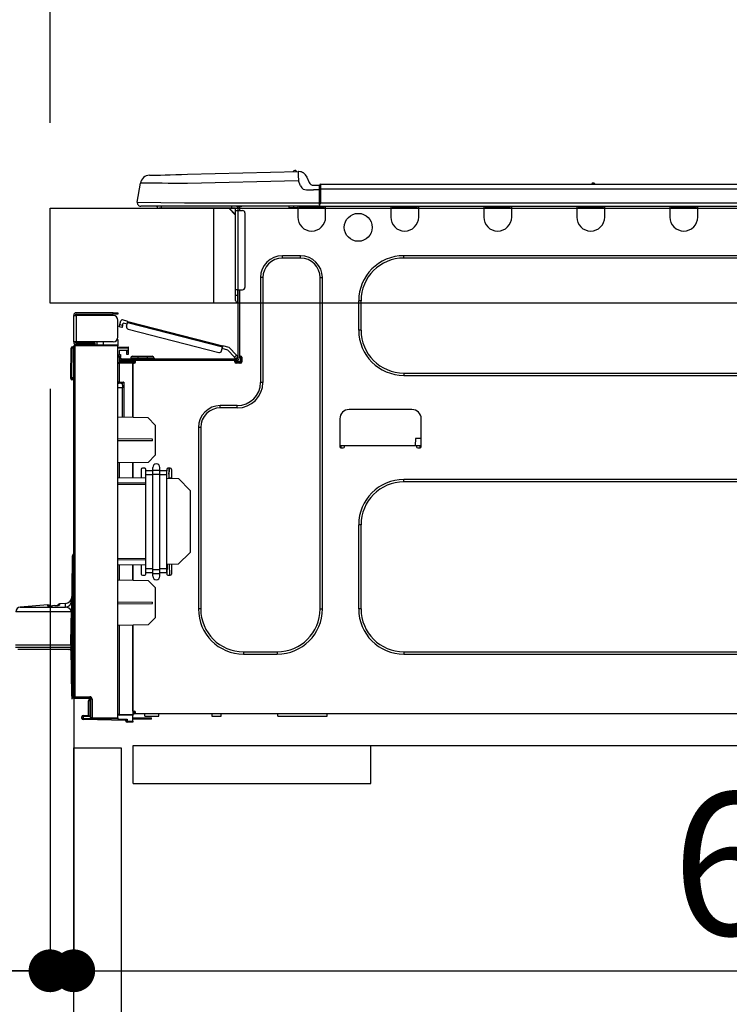
# Model space of a CAD drawing. Extents: x 28111 to 54233, y -21830 to -13430.
# Drawn here: x 48352 to 48650, y -19420 to -19006 of the extents above; entities that cross this region are included whole.
import ezdxf

# ---------------------------------------------------------------- set-up
doc = ezdxf.new("R2010")
doc.units = 0
doc.header["$LTSCALE"] = 50
doc.header["$MEASUREMENT"] = 0
doc.linetypes.add('HIDDEN', pattern=[0.375, 0.25, -0.125])
doc.layers.get('0').update_dxf_attribs({"linetype": 'CONTINUOUS'})
for name, color, linetype in [('121-キャビネット（中）', 253, 'HIDDEN'), ('126-甲板', 2, 'CONTINUOUS'), ('150-機器', 8, 'CONTINUOUS'), ('166-寸法B', 11, 'CONTINUOUS')]:
    doc.layers.add(name, color=color, linetype=linetype)
doc.styles.add('KH001', font='txt')
doc.dimstyles.new('KH1xx030', dxfattribs={"dimscale": 30, "dimtxt": 2, "dimasz": 0.6, "dimexe": 0.3, "dimexo": 1.2, "dimgap": 0.5, "dimtad": 3, "dimdec": 1, "dimdsep": 46, "dimlunit": 6, "dimtxsty": 'KH001', "dimblk": 'DOT', "dimcen": 1, "dimdle": 1, "dimclrd": 256, "dimclre": 256, "dimclrt": 256, "dimadec": 0, "dimazin": 0, "dimtfac": 1, "dimtdec": 1, "dimtix": 1, "dimtmove": 2, "dimatfit": 3, "dimldrblk": 'CLOSEDBLANK', "dimfxl": 1, "dimtolj": 1, "dimtzin": 0, "dimlwd": -1, "dimlwe": -1, "dimarcsym": 0})

# ---------------------------------------------------------------- blocks, each defined once
blk = doc.blocks.new('_Dot')
at = {"color": 0, "linetype": 'ByBlock', "lineweight": -2}
blk.add_line((-0.5, 0), (-1, 0), dxfattribs=at)
at = {"color": 0, "linetype": 'ByBlock', "const_width": 0.5}
blk.add_lwpolyline([(-0.25, 0, 1), (0.25, 0, 1)], format="xyb", close=True, dxfattribs=at)
blk = doc.blocks.new('*D147')
at = {"layer": '166-寸法B', "transparency": 16777216}
for p, q in [((48364.4, -19049.34), (48364.4, -18667.15)), ((49014.4, -19049.34), (49014.4, -18667.15)), ((48382.4, -18676.15), (48996.4, -18676.15))]:
    blk.add_line(p, q, dxfattribs=at)
at = {"layer": '166-寸法B', "transparency": 16777216, "xscale": 18, "yscale": 18, "zscale": 18, "rotation": 180}
blk.add_blockref('_Dot', (48364.4, -18676.15), dxfattribs=at)
at = {"layer": '166-寸法B', "transparency": 16777216, "xscale": 18, "yscale": 18, "zscale": 18}
blk.add_blockref('_Dot', (49014.4, -18676.15), dxfattribs=at)
at = {"layer": '166-寸法B', "transparency": 16777216, "insert": (48689.4, -18631.15), "char_height": 60, "attachment_point": 5, "style": 'KH001'}
blk.add_mtext('\\A1;650', dxfattribs=at)
blk = doc.blocks.new('_ClosedBlank')
at = {"color": 0, "linetype": 'ByBlock', "lineweight": -2}
for p, q in [((-1, 0.167), (0, 0)), ((-1, 0.167), (-1, -0.167)), ((0, 0), (-1, -0.167))]:
    blk.add_line(p, q, dxfattribs=at)
blk = doc.blocks.new('*D148')
at = {"layer": '166-寸法B', "linetype": 'ByBlock', "transparency": 16777216}
for p, q in [((48364.4, -19161.34), (48364.4, -19415.15)), ((48374.4, -19161.34), (48374.4, -19415.15)), ((48225.19, -19406.15), (48364.4, -19406.15)), ((48346.4, -19406.15), (48328.4, -19406.15)), ((48364.4, -19406.15), (48374.4, -19406.15)), ((48364.4, -19406.15), (48374.4, -19406.15)), ((48392.4, -19406.15), (48410.4, -19406.15))]:
    blk.add_line(p, q, dxfattribs=at)
at = {"layer": '166-寸法B', "transparency": 16777216, "xscale": 18, "yscale": 18, "zscale": 18}
blk.add_blockref('_Dot', (48364.4, -19406.15), dxfattribs=at)
at = {"layer": '166-寸法B', "transparency": 16777216, "xscale": 18, "yscale": 18, "zscale": 18, "rotation": 180}
blk.add_blockref('_Dot', (48374.4, -19406.15), dxfattribs=at)
at = {"layer": '166-寸法B', "transparency": 16777216, "insert": (48273.84, -19361.15), "char_height": 60, "attachment_point": 5, "style": 'KH001'}
blk.add_mtext('\\A1;10', dxfattribs=at)
blk = doc.blocks.new('*D149')
at = {"layer": '166-寸法B', "transparency": 16777216}
for p, q in [((48374.4, -19329.11), (48374.4, -19415.15)), ((49014.4, -19329.11), (49014.4, -19415.15)), ((48392.4, -19406.15), (48996.4, -19406.15))]:
    blk.add_line(p, q, dxfattribs=at)
at = {"layer": '166-寸法B', "transparency": 16777216, "xscale": 18, "yscale": 18, "zscale": 18, "rotation": 180}
blk.add_blockref('_Dot', (48374.4, -19406.15), dxfattribs=at)
at = {"layer": '166-寸法B', "transparency": 16777216, "xscale": 18, "yscale": 18, "zscale": 18}
blk.add_blockref('_Dot', (49014.4, -19406.15), dxfattribs=at)
at = {"layer": '166-寸法B', "transparency": 16777216, "insert": (48694.4, -19361.15), "char_height": 60, "attachment_point": 5, "style": 'KH001'}
blk.add_mtext('\\A1;640', dxfattribs=at)
blk = doc.blocks.new('*D151')
at = {"layer": '166-寸法B', "transparency": 16777216}
for p, q in [((48364.4, -19049.34), (48364.4, -18802.15)), ((49011.4, -19049.34), (49011.4, -18802.15)), ((48993.4, -18811.15), (48382.4, -18811.15))]:
    blk.add_line(p, q, dxfattribs=at)
at = {"layer": '166-寸法B', "transparency": 16777216, "xscale": 18, "yscale": 18, "zscale": 18, "rotation": 180}
blk.add_blockref('_Dot', (48364.4, -18811.15), dxfattribs=at)
at = {"layer": '166-寸法B', "transparency": 16777216, "xscale": 18, "yscale": 18, "zscale": 18}
blk.add_blockref('_Dot', (49011.4, -18811.15), dxfattribs=at)
at = {"layer": '166-寸法B', "transparency": 16777216, "insert": (48687.9, -18766.15), "char_height": 60, "attachment_point": 5, "style": 'KH001'}
blk.add_mtext('\\A1;647', dxfattribs=at)

msp = doc.modelspace()

# ---------------------------------------------------------------- linework, layer by layer
at = {"layer": '121-キャビネット（中）', "linetype": 'Continuous', "ltscale": 2}
msp.add_line((48399.4, -19311.34), (48998.4, -19311.34), dxfattribs=at)
at = {"layer": '121-キャビネット（中）', "linetype": 'Continuous'}
for p, q in [((48399.4, -19327.35), (48399.4, -19311.34)), ((48399.4, -19311.34), (48499.4, -19311.34)), ((48499.4, -19327.35), (48499.4, -19311.34)), ((48399.4, -19327.35), (48499.4, -19327.35))]:
    msp.add_line(p, q, dxfattribs=at)
msp.add_lwpolyline([(48374.4, -19312.34), (48394.4, -19312.34), (48394.4, -19845.34), (48374.4, -19845.34)], close=True, dxfattribs=at)
at = {"layer": '126-甲板'}
msp.add_line((48433.4, -19125.34), (48433.4, -19085.34), dxfattribs=at)
msp.add_lwpolyline([(48364.4, -19085.34), (49011.4, -19085.34), (49011.4, -19125.34), (48364.4, -19125.34)], close=True, dxfattribs=at)
at = {"layer": '150-機器', "color": 13, "linetype": 'Continuous'}
for p, q in [((48408.01, -19071.44), (48409.32, -19071.41)), ((48409.32, -19071.41), (48410.95, -19071.37)), ((48410.95, -19071.37), (48412.85, -19071.32)), ((48412.85, -19071.32), (48414.99, -19071.26)), ((48414.99, -19071.26), (48417.3, -19071.2)), ((48417.3, -19071.2), (48419.74, -19071.14)), ((48419.74, -19071.14), (48422.24, -19071.07)), ((48422.24, -19071.07), (48468.87, -19069.85)), ((48468.87, -19069.85), (48468.87, -19069.92)), ((48468.87, -19069.92), (48468.87, -19070.15)), ((48468.87, -19070.15), (48468.88, -19070.51)), ((48468.88, -19070.51), (48468.9, -19071)), ((48468.9, -19071), (48468.91, -19071.59)), ((48468.97, -19069.85), (48468.97, -19069.85)), ((48401.15, -19082.75), (48402.52, -19074.74)), ((48402.72, -19074.75), (48402.52, -19074.74)), ((48403.32, -19074.75), (48402.72, -19074.75)), ((48404.31, -19074.77), (48403.32, -19074.75)), ((48405.66, -19074.78), (48404.31, -19074.77)), ((48407.36, -19074.8), (48405.66, -19074.78)), ((48406.28, -19071.49), (48406.47, -19071.48)), ((48406.47, -19071.48), (48407.06, -19071.47)), ((48407.06, -19071.47), (48408.01, -19071.44)), ((48409.36, -19074.83), (48407.36, -19074.8)), ((48411.62, -19074.85), (48409.36, -19074.83)), ((48414.1, -19074.88), (48411.62, -19074.85)), ((48416.75, -19074.92), (48414.1, -19074.88)), ((48419.52, -19074.95), (48416.75, -19074.92)), ((48422.34, -19074.98), (48419.52, -19074.95)), ((48468.97, -19073.76), (48422.34, -19074.98)), ((48468.91, -19071.59), (48468.93, -19072.27)), ((48468.93, -19072.27), (48468.95, -19073)), ((48468.95, -19073), (48468.97, -19073.76)), ((48469.88, -19075.95), (48468.97, -19073.76)), ((48472.58, -19072.26), (48473.5, -19074.45)), ((48472.58, -19072.26), (48473.5, -19074.45)), ((48472.58, -19072.26), (48472.58, -19072.26)), ((48473.5, -19074.45), (48473.5, -19074.45)), ((48477.91, -19077.22), (48477.91, -19075.55)), ((48478.21, -19075.26), (48832.03, -19075.26)), ((48478.21, -19075.26), (48478.21, -19075.3)), ((48478.21, -19075.3), (48478.21, -19075.41)), ((48478.21, -19075.41), (48478.21, -19075.59)), ((48592.42, -19075.07), (48593.68, -19075.07)), ((48593, -19074.77), (48593.09, -19074.77)), ((48593.09, -19074.77), (48593.09, -19074.77)), ((48469.88, -19075.95), (48470.41, -19076.81)), ((48470.41, -19076.81), (48471.03, -19077.26)), ((48471.03, -19077.26), (48472.34, -19077.59)), ((48472.34, -19077.59), (48475.3, -19077.61)), ((48475.3, -19075.65), (48477.91, -19075.65)), ((48477.91, -19077.61), (48475.3, -19077.61)), ((48477.91, -19075.65), (48477.91, -19077.22)), ((48477.91, -19076.14), (48477.91, -19077.22)), ((48477.91, -19083.88), (48477.91, -19077.22)), ((48478.21, -19077.22), (48477.91, -19077.22)), ((48478.21, -19075.59), (48478.21, -19075.83)), ((48478.21, -19075.83), (48478.21, -19076.13)), ((48478.21, -19076.13), (48478.21, -19076.47)), ((48478.21, -19076.47), (48478.21, -19076.84)), ((48478.21, -19076.84), (48478.21, -19077.22)), ((48478.21, -19077.22), (48478.21, -19083)), ((48478.21, -19077.22), (48832.03, -19077.22)), ((48401.15, -19082.75), (48420.97, -19083)), ((48420.97, -19083), (48477.91, -19083)), ((48478.21, -19083), (48832.03, -19083)), ((48420.97, -19084.46), (48402.6, -19084.46)), ((48411.36, -19085.34), (48410.39, -19085.34)), ((48411.36, -19085.34), (48411.36, -19084.46)), ((48440.73, -19085.34), (48411.36, -19085.34)), ((48477.91, -19084.46), (48420.97, -19084.46)), ((48439.61, -19085.34), (48442.54, -19088.28)), ((48439.87, -19085.34), (48442.54, -19088.02)), ((48440.73, -19084.46), (48440.73, -19085.34)), ((48442.54, -19085.34), (48440.73, -19085.34)), ((48442.54, -19086.32), (48442.54, -19085.34)), ((48442.54, -19119.61), (48442.54, -19086.32)), ((48442.54, -19086.32), (48443.52, -19086.32)), ((48443.13, -19084.56), (48443.33, -19084.56)), ((48443.33, -19084.56), (48443.33, -19084.76)), ((48443.52, -19084.95), (48443.52, -19085.34)), ((48443.52, -19085.34), (48443.52, -19086.32)), ((48443.52, -19086.32), (48443.52, -19119.61)), ((48443.52, -19086.32), (48445.48, -19086.32)), ((48444.11, -19084.66), (48444.11, -19086.32)), ((48444.7, -19084.66), (48444.11, -19084.66)), ((48446.46, -19087.3), (48446.46, -19118.63)), ((48465.07, -19085.2), (48465.04, -19084.46)), ((48467.03, -19085.15), (48465.07, -19085.2)), ((48467.03, -19085.15), (48467, -19084.46)), ((48467.6, -19085.14), (48467.03, -19085.15)), ((48468.15, -19085.12), (48467.6, -19085.14)), ((48468.66, -19085.11), (48468.15, -19085.12)), ((48468.68, -19085.11), (48468.22, -19085.12)), ((48468.68, -19085.11), (48468.66, -19085.11)), ((48468.68, -19084.46), (48468.68, -19085.15)), ((48468.68, -19085.15), (48480.43, -19085.15)), ((48468.68, -19085.15), (48468.68, -19089.07)), ((48469.27, -19084.46), (48469.27, -19084.56)), ((48469.27, -19084.56), (48479.85, -19084.56)), ((48469.94, -19084.46), (48469.94, -19084.56)), ((48469.94, -19084.46), (48469.94, -19084.56)), ((48473.2, -19084.56), (48473.2, -19084.46)), ((48473.2, -19084.56), (48473.2, -19084.46)), ((48474.18, -19084.56), (48474.17, -19084.46)), ((48474.18, -19084.56), (48474.17, -19084.46)), ((48474.18, -19084.56), (48474.17, -19084.46)), ((48474.18, -19084.56), (48474.17, -19084.46)), ((48474.17, -19084.46), (48474.18, -19084.56)), ((48474.17, -19084.46), (48474.18, -19084.56)), ((48474.17, -19084.46), (48474.18, -19084.56)), ((48474.17, -19084.46), (48474.18, -19084.56)), ((48476.14, -19084.56), (48476.13, -19084.46)), ((48477.91, -19083.88), (48477.91, -19084.46)), ((48477.91, -19084.46), (48832.32, -19084.46)), ((48479.85, -19084.56), (48479.85, -19084.46)), ((48480.43, -19085.15), (48480.43, -19084.46)), ((48480.43, -19089.07), (48480.43, -19085.15)), ((48507.85, -19084.46), (48507.85, -19085.15)), ((48507.85, -19085.15), (48519.59, -19085.15)), ((48507.85, -19085.15), (48507.85, -19089.07)), ((48508.43, -19084.46), (48508.43, -19084.56)), ((48508.43, -19084.56), (48519.01, -19084.56)), ((48519.01, -19084.56), (48519.01, -19084.46)), ((48519.59, -19085.15), (48519.59, -19084.46)), ((48519.59, -19089.07), (48519.59, -19085.15)), ((48547.01, -19084.46), (48547.01, -19085.15)), ((48547.01, -19085.15), (48558.75, -19085.15)), ((48547.01, -19085.15), (48547.01, -19089.07)), ((48547.59, -19084.46), (48547.59, -19084.56)), ((48547.59, -19084.56), (48558.17, -19084.56)), ((48558.17, -19084.56), (48558.17, -19084.46)), ((48558.75, -19085.15), (48558.75, -19084.46)), ((48558.75, -19089.07), (48558.75, -19085.15)), ((48586.17, -19084.46), (48586.17, -19085.15)), ((48586.17, -19085.15), (48597.92, -19085.15)), ((48586.17, -19085.15), (48586.17, -19089.07)), ((48586.75, -19084.46), (48586.75, -19084.56)), ((48586.75, -19084.56), (48597.33, -19084.56)), ((48597.33, -19084.56), (48597.33, -19084.46)), ((48597.92, -19085.15), (48597.92, -19084.46)), ((48597.92, -19089.07), (48597.92, -19085.15)), ((48625.33, -19084.46), (48625.33, -19085.15)), ((48625.33, -19085.15), (48637.08, -19085.15)), ((48625.33, -19085.15), (48625.33, -19089.07)), ((48625.92, -19084.46), (48625.92, -19084.56)), ((48625.92, -19084.56), (48636.49, -19084.56)), ((48636.49, -19084.56), (48636.49, -19084.46)), ((48637.08, -19085.15), (48637.08, -19084.46)), ((48637.08, -19089.07), (48637.08, -19085.15)), ((48469.86, -19105.32), (48462.22, -19105.32)), ((48462.22, -19106.3), (48462.22, -19105.32)), ((48469.86, -19106.3), (48462.22, -19106.3)), ((48469.86, -19106.3), (48469.86, -19105.32)), ((48753.38, -19105.32), (48513.33, -19105.32)), ((48513.33, -19106.3), (48513.33, -19105.32)), ((48753.38, -19106.3), (48513.33, -19106.3)), ((48453.02, -19114.52), (48453.02, -19158.58)), ((48454, -19114.52), (48453.02, -19114.52)), ((48454, -19114.52), (48454, -19158.58)), ((48478.08, -19114.52), (48479.06, -19114.52)), ((48478.08, -19253.93), (48478.08, -19114.52)), ((48479.06, -19253.93), (48479.06, -19114.52)), ((48442.54, -19121.96), (48442.54, -19119.61)), ((48443.52, -19119.61), (48442.54, -19119.61)), ((48443.33, -19119.61), (48443.33, -19121.96)), ((48443.52, -19119.61), (48443.52, -19148.2)), ((48443.52, -19119.61), (48445.48, -19119.61)), ((48444.11, -19119.61), (48444.11, -19147.51)), ((48442.54, -19121.96), (48443.33, -19121.96)), ((48442.54, -19124.11), (48442.54, -19121.96)), ((48443.33, -19121.96), (48443.52, -19121.96)), ((48443.33, -19121.96), (48443.33, -19124.9)), ((48443.33, -19124.9), (48443.52, -19124.9)), ((48494.33, -19124.31), (48494.33, -19136.65)), ((48495.31, -19124.31), (48494.33, -19124.31)), ((48495.31, -19124.31), (48495.31, -19136.65)), ((48391.05, -19129.28), (48375.48, -19129.28)), ((48391.05, -19129.87), (48391.05, -19129.28)), ((48391.05, -19129.28), (48393.01, -19129.28)), ((48393.01, -19129.28), (48393.01, -19129.87)), ((48374.4, -19130.36), (48374.4, -19130.46)), ((48374.4, -19141.52), (48374.4, -19130.46)), ((48374.4, -19130.46), (48375.48, -19130.46)), ((48374.99, -19130.36), (48374.99, -19130.46)), ((48375.48, -19129.87), (48391.05, -19129.87)), ((48375.48, -19130.46), (48375.48, -19141.52)), ((48391.05, -19130.46), (48375.48, -19130.46)), ((48384.78, -19129.87), (48384.78, -19130.46)), ((48389.48, -19130.46), (48389.48, -19129.87)), ((48393.01, -19129.87), (48391.05, -19129.87)), ((48393.01, -19139.56), (48393.01, -19132.42)), ((48393.8, -19134.28), (48394.2, -19132.76)), ((48397.19, -19132.93), (48394.91, -19132.34)), ((48396.65, -19135.01), (48397.04, -19133.5)), ((48397.04, -19133.5), (48397.07, -19133.38)), ((48436.99, -19143.83), (48397.04, -19133.5)), ((48397.07, -19133.38), (48397.09, -19133.28)), ((48397.09, -19133.28), (48397.12, -19133.18)), ((48397.12, -19133.18), (48397.14, -19133.09)), ((48397.14, -19133.09), (48397.16, -19133.02)), ((48397.16, -19133.02), (48397.17, -19132.97)), ((48397.17, -19132.97), (48397.18, -19132.94)), ((48397.18, -19132.94), (48397.19, -19132.93)), ((48397.19, -19132.93), (48437.14, -19143.26)), ((48393.56, -19135.21), (48393.58, -19135.15)), ((48393.56, -19135.22), (48393.56, -19135.21)), ((48394.7, -19135.52), (48393.56, -19135.22)), ((48393.58, -19135.15), (48393.6, -19135.06)), ((48393.6, -19135.06), (48393.63, -19134.95)), ((48393.63, -19134.95), (48393.67, -19134.8)), ((48393.67, -19134.8), (48393.71, -19134.64)), ((48393.71, -19134.64), (48393.76, -19134.46)), ((48393.76, -19134.46), (48393.8, -19134.28)), ((48393.8, -19134.28), (48394.94, -19134.57)), ((48394.71, -19135.45), (48394.7, -19135.5)), ((48394.7, -19135.5), (48394.7, -19135.52)), ((48394.74, -19135.36), (48394.71, -19135.45)), ((48394.77, -19135.24), (48394.74, -19135.36)), ((48394.8, -19135.1), (48394.77, -19135.24)), ((48394.85, -19134.93), (48394.8, -19135.1)), ((48394.89, -19134.76), (48394.85, -19134.93)), ((48394.94, -19134.57), (48394.89, -19134.76)), ((48394.94, -19134.57), (48395.19, -19133.62)), ((48396.89, -19134.06), (48395.19, -19133.62)), ((48397.35, -19136.21), (48435.4, -19146.05)), ((48495.31, -19136.65), (48494.33, -19136.65)), ((48375.48, -19141.52), (48374.4, -19141.52)), ((48374.4, -19141.52), (48374.4, -19141.62)), ((48374.99, -19141.52), (48374.99, -19141.62)), ((48391.05, -19141.52), (48375.48, -19141.52)), ((48382.73, -19141.52), (48382.73, -19141.98)), ((48383.15, -19141.98), (48383.15, -19141.52)), ((48383.22, -19142.11), (48383.22, -19141.52)), ((48384.09, -19141.52), (48384.09, -19142.78)), ((48386.89, -19142.75), (48386.89, -19141.52)), ((48393.01, -19140.54), (48392.74, -19140.55)), ((48392.94, -19140.05), (48393.01, -19140.05)), ((48393.01, -19140.54), (48393.01, -19142.7)), ((48373.13, -19156.52), (48373.29, -19144.18)), ((48373.62, -19156.52), (48373.78, -19144.18)), ((48373.78, -19144.18), (48373.78, -19143.69)), ((48373.78, -19143.69), (48373.96, -19143.69)), ((48373.96, -19144.18), (48373.78, -19144.18)), ((48373.96, -19144.18), (48373.96, -19143.69)), ((48373.96, -19143.69), (48374.4, -19143.78)), ((48374.4, -19290.79), (48374.4, -19143.34)), ((48374.4, -19143.34), (48374.89, -19143.34)), ((48374.89, -19142.86), (48393.01, -19142.7)), ((48393.01, -19143.19), (48374.89, -19143.34)), ((48374.89, -19143.34), (48374.89, -19290.79)), ((48382.73, -19142.11), (48375.48, -19142.11)), ((48382.73, -19142.7), (48375.48, -19142.7)), ((48383.15, -19141.98), (48382.73, -19141.98)), ((48382.73, -19142.7), (48382.73, -19142.11)), ((48382.73, -19142.11), (48383.22, -19142.11)), ((48383.22, -19142.7), (48382.73, -19142.7)), ((48383.22, -19141.98), (48383.15, -19141.98)), ((48383.22, -19142.11), (48383.22, -19142.7)), ((48383.22, -19142.78), (48383.22, -19142.7)), ((48393.01, -19142.7), (48393.01, -19143.19)), ((48393.01, -19299.76), (48393.01, -19143.19)), ((48393.01, -19143.73), (48397.31, -19143.66)), ((48397.31, -19144.15), (48393.01, -19144.22)), ((48397.31, -19145.17), (48393.5, -19145.24)), ((48393.5, -19145.24), (48393.5, -19146.83)), ((48396.73, -19145.95), (48396.73, -19145.55)), ((48397.31, -19145.95), (48396.73, -19145.95)), ((48396.73, -19146.93), (48396.73, -19145.95)), ((48397.24, -19145.17), (48397.29, -19145.34)), ((48397.29, -19145.34), (48397.31, -19145.55)), ((48397.31, -19143.66), (48397.31, -19144.15)), ((48397.31, -19144.15), (48397.31, -19145.17)), ((48397.31, -19145.55), (48397.31, -19145.95)), ((48397.31, -19145.95), (48397.31, -19146.93)), ((48436.6, -19145.34), (48436.99, -19143.83)), ((48439.21, -19145.01), (48436.84, -19144.4)), ((48437.02, -19143.72), (48436.99, -19143.83)), ((48437.05, -19143.61), (48437.02, -19143.72)), ((48437.07, -19143.51), (48437.05, -19143.61)), ((48437.09, -19143.43), (48437.07, -19143.51)), ((48437.11, -19143.35), (48437.09, -19143.43)), ((48437.13, -19143.3), (48437.11, -19143.35)), ((48437.14, -19143.26), (48437.13, -19143.27)), ((48437.13, -19143.27), (48437.13, -19143.3)), ((48439.84, -19143.96), (48437.14, -19143.26)), ((48442, -19147.97), (48439.21, -19145.01)), ((48439.84, -19143.96), (48442.85, -19147.17)), ((48393.49, -19150.16), (48399.27, -19150.06)), ((48393.5, -19146.83), (48394.08, -19146.83)), ((48393.5, -19147.81), (48393.5, -19146.83)), ((48394.08, -19147.81), (48393.5, -19147.81)), ((48393.5, -19148.2), (48393.5, -19147.81)), ((48393.5, -19148.2), (48393.5, -19149.55)), ((48393.5, -19149.55), (48399.27, -19149.65)), ((48394.08, -19146.83), (48394.08, -19147.81)), ((48394.08, -19148.2), (48394.08, -19147.81)), ((48394.08, -19149.56), (48394.08, -19149.37)), ((48394.08, -19149.37), (48394.67, -19149.37)), ((48442.94, -19148.79), (48394.67, -19148.79)), ((48400.35, -19149.37), (48394.67, -19149.37)), ((48396.04, -19149.37), (48396.04, -19149.6)), ((48397.31, -19146.93), (48396.73, -19146.93)), ((48398.39, -19148.39), (48398.39, -19148.79)), ((48401.33, -19148.39), (48398.39, -19148.39)), ((48399.17, -19147.61), (48401.33, -19147.61)), ((48399.27, -19150.06), (48399.27, -19149.65)), ((48400.35, -19149.86), (48399.27, -19149.86)), ((48399.27, -19150.06), (48399.27, -19150.45)), ((48400.35, -19149.96), (48400.35, -19149.37)), ((48442.25, -19149.37), (48400.35, -19149.37)), ((48401.33, -19147.61), (48405.24, -19147.61)), ((48401.33, -19147.61), (48401.33, -19148.39)), ((48401.33, -19148.39), (48401.33, -19148.79)), ((48405.24, -19148.39), (48401.33, -19148.39)), ((48405.24, -19147.61), (48407.4, -19147.61)), ((48405.24, -19147.61), (48405.24, -19148.39)), ((48405.24, -19148.39), (48405.24, -19148.79)), ((48408.18, -19148.39), (48405.24, -19148.39)), ((48408.18, -19148.39), (48408.18, -19148.79)), ((48442, -19147.97), (48442.85, -19147.17)), ((48442.13, -19148.11), (48442, -19147.97)), ((48442.25, -19148.25), (48442.13, -19148.11)), ((48442.37, -19148.37), (48442.25, -19148.25)), ((48442.94, -19149.37), (48442.25, -19149.37)), ((48442.25, -19149.96), (48442.25, -19149.37)), ((48444.6, -19149.86), (48442.25, -19149.86)), ((48442.47, -19148.48), (48442.37, -19148.37)), ((48442.55, -19148.57), (48442.47, -19148.48)), ((48442.62, -19148.63), (48442.55, -19148.57)), ((48442.65, -19148.67), (48442.62, -19148.63)), ((48442.67, -19148.69), (48442.65, -19148.67)), ((48443.52, -19147.88), (48442.67, -19148.69)), ((48442.85, -19147.17), (48442.98, -19147.31)), ((48442.98, -19147.31), (48443.11, -19147.44)), ((48443.11, -19147.44), (48443.23, -19147.57)), ((48443.23, -19147.57), (48443.33, -19147.67)), ((48443.33, -19147.67), (48443.41, -19147.76)), ((48443.41, -19147.76), (48443.47, -19147.83)), ((48443.47, -19147.83), (48443.51, -19147.87)), ((48443.51, -19147.87), (48443.52, -19147.88)), ((48444.11, -19147.51), (48444.11, -19148.2)), ((48444.11, -19147.51), (48444.7, -19147.51)), ((48444.6, -19147.51), (48444.6, -19149.96)), ((48445.19, -19148), (48445.19, -19149.96)), ((48393.49, -19150.65), (48393.01, -19150.65)), ((48399.27, -19150.55), (48393.49, -19150.65)), ((48393.49, -19150.65), (48393.49, -19158.47)), ((48399.27, -19150.2), (48400.28, -19150.22)), ((48399.27, -19173.4), (48399.27, -19150.45)), ((48399.27, -19150.45), (48399.86, -19150.45)), ((48399.27, -19150.55), (48399.27, -19173.4)), ((48444.4, -19150.35), (48442.45, -19150.35)), ((48444.7, -19150.45), (48442.74, -19150.45)), ((48373.13, -19156.52), (48373.62, -19156.52)), ((48373.14, -19157.02), (48373.13, -19156.52)), ((48373.62, -19156.52), (48374.4, -19156.52)), ((48373.63, -19157.02), (48373.62, -19156.52)), ((48373.63, -19157.5), (48373.63, -19157.02)), ((48373.63, -19157.02), (48374.4, -19157.02)), ((48374.4, -19157.5), (48373.63, -19157.5)), ((48513.33, -19154.66), (48513.33, -19155.64)), ((48513.33, -19154.66), (48753.38, -19154.66)), ((48513.33, -19155.64), (48753.38, -19155.64)), ((48393.49, -19158.47), (48393.01, -19158.47)), ((48393.01, -19158.94), (48393.37, -19158.94)), ((48394.96, -19160.93), (48393.01, -19160.89)), ((48393.49, -19158.47), (48395.45, -19158.47)), ((48394.96, -19158.96), (48393.5, -19158.96)), ((48394.26, -19158.96), (48394.96, -19158.97)), ((48394.96, -19159.8), (48394.96, -19158.96)), ((48394.96, -19159.8), (48394.96, -19160.93)), ((48394.96, -19173.32), (48394.96, -19160.93)), ((48395.45, -19158.47), (48395.45, -19173.33)), ((48454, -19158.58), (48453.02, -19158.58)), ((48443.23, -19168.37), (48436.08, -19168.37)), ((48436.08, -19169.34), (48436.08, -19168.37)), ((48443.23, -19169.34), (48436.08, -19169.34)), ((48443.23, -19169.34), (48443.23, -19168.37)), ((48516.75, -19170.03), (48490.32, -19170.03)), ((48405.73, -19173.51), (48393.01, -19173.29)), ((48408.67, -19176.55), (48405.73, -19173.51)), ((48486.4, -19173.95), (48486.4, -19185.69)), ((48520.67, -19185.69), (48520.67, -19173.95)), ((48408.67, -19176.55), (48408.67, -19189.26)), ((48426.88, -19177.57), (48426.88, -19253.93)), ((48427.86, -19177.57), (48426.88, -19177.57)), ((48427.86, -19177.57), (48427.86, -19253.93)), ((48407.5, -19182.47), (48393.01, -19182.4)), ((48407.5, -19183.14), (48393.01, -19183.21)), ((48407.5, -19183.14), (48407.5, -19182.47)), ((48518.21, -19182.17), (48518.16, -19185.11)), ((48520.67, -19182.17), (48518.21, -19182.17)), ((48486.4, -19185.11), (48488.36, -19185.11)), ((48486.89, -19185.11), (48486.88, -19186.18)), ((48486.89, -19186.18), (48487.87, -19186.18)), ((48488.36, -19185.69), (48488.36, -19185.11)), ((48488.36, -19185.11), (48518.71, -19185.11)), ((48518.71, -19185.11), (48520.67, -19185.11)), ((48518.71, -19185.11), (48518.71, -19185.69)), ((48519.2, -19186.18), (48520.18, -19186.18)), ((48520.2, -19186.18), (48520.18, -19185.11)), ((48405.68, -19192.25), (48408.67, -19189.26)), ((48405.68, -19192.25), (48393.01, -19192.47)), ((48393.49, -19192.47), (48393.49, -19198.6)), ((48399.27, -19198.7), (48399.27, -19192.36)), ((48399.27, -19192.36), (48399.27, -19198.7)), ((48402.8, -19195.19), (48402.8, -19198.76)), ((48404.26, -19194.7), (48403.29, -19194.7)), ((48404.75, -19195.83), (48404.75, -19195.19)), ((48407.69, -19195.48), (48407.69, -19194.36)), ((48407.69, -19195.48), (48410.63, -19195.48)), ((48407.69, -19197.16), (48407.69, -19195.48)), ((48410.63, -19195.48), (48410.63, -19194.36)), ((48410.63, -19197.16), (48410.63, -19195.48)), ((48413.57, -19195.19), (48413.57, -19195.83)), ((48415.03, -19194.7), (48414.06, -19194.7)), ((48414.52, -19194.7), (48414.49, -19196.29)), ((48414.51, -19198.81), (48414.58, -19194.7)), ((48415.52, -19195.19), (48415.52, -19198.98)), ((48393.01, -19198.59), (48404.75, -19198.79)), ((48404.75, -19197.51), (48404.75, -19195.83)), ((48407.69, -19195.83), (48404.75, -19195.83)), ((48407.69, -19197.51), (48404.75, -19197.51)), ((48404.75, -19237), (48404.75, -19197.51)), ((48407.69, -19237.34), (48407.69, -19197.16)), ((48407.69, -19197.16), (48410.63, -19197.16)), ((48413.57, -19195.83), (48410.63, -19195.83)), ((48410.63, -19237.34), (48410.63, -19197.16)), ((48413.57, -19197.51), (48410.63, -19197.51)), ((48413.57, -19197.51), (48413.57, -19195.83)), ((48413.57, -19237), (48413.57, -19197.51)), ((48413.57, -19198.95), (48418.46, -19199.03)), ((48414.44, -19198.96), (48414.45, -19198.81)), ((48414.47, -19197.25), (48414.45, -19198.81)), ((48414.45, -19198.96), (48414.45, -19198.81)), ((48414.45, -19198.81), (48415.52, -19198.81)), ((48414.47, -19197.23), (48414.48, -19197.17)), ((48414.47, -19197.25), (48414.47, -19197.23)), ((48414.54, -19197.25), (48414.47, -19197.25)), ((48414.48, -19196.65), (48414.49, -19196.47)), ((48414.48, -19196.82), (48414.48, -19196.65)), ((48414.48, -19196.97), (48414.48, -19196.82)), ((48414.48, -19197.09), (48414.48, -19196.97)), ((48414.48, -19197.17), (48414.48, -19197.09)), ((48414.49, -19196.29), (48414.55, -19196.29)), ((48414.49, -19196.47), (48414.49, -19196.29)), ((48423.36, -19204.1), (48418.46, -19199.03)), ((48753.38, -19199.5), (48513.33, -19199.5)), ((48513.33, -19200.48), (48513.33, -19199.5)), ((48393.01, -19200.75), (48404.75, -19200.81)), ((48404.75, -19201.51), (48393.01, -19201.57)), ((48753.38, -19200.48), (48513.33, -19200.48)), ((48423.36, -19204.1), (48423.36, -19230.13)), ((48494.33, -19218.49), (48494.33, -19253.93)), ((48495.31, -19218.49), (48494.33, -19218.49)), ((48495.31, -19218.49), (48495.31, -19253.93)), ((48373.82, -19290.87), (48373.82, -19231.58)), ((48374.3, -19231.58), (48373.82, -19231.58)), ((48373.91, -19231.28), (48373.93, -19231.26)), ((48373.93, -19231.26), (48374.01, -19231.18)), ((48373.95, -19231.24), (48374.4, -19230.78)), ((48374.01, -19231.18), (48374.13, -19231.06)), ((48374.13, -19231.06), (48374.15, -19231.04)), ((48374.4, -19231.47), (48374.3, -19231.58)), ((48374.3, -19231.58), (48374.3, -19290.87)), ((48393.01, -19232.57), (48404.75, -19232.63)), ((48418.37, -19235.11), (48423.36, -19230.13)), ((48373.54, -19253.65), (48373.82, -19233.95)), ((48404.75, -19233.32), (48393.01, -19233.39)), ((48404.75, -19235.35), (48393.01, -19235.55)), ((48393.49, -19235.54), (48393.49, -19241.67)), ((48399.27, -19241.77), (48399.27, -19235.44)), ((48399.27, -19235.44), (48399.27, -19241.77)), ((48402.8, -19235.38), (48402.8, -19239.25)), ((48404.75, -19238.68), (48404.75, -19237)), ((48407.69, -19237), (48404.75, -19237)), ((48413.57, -19237), (48410.63, -19237)), ((48418.37, -19235.11), (48413.57, -19235.19)), ((48413.57, -19238.68), (48413.57, -19237)), ((48413.73, -19239.62), (48413.81, -19235.19)), ((48414.9, -19239.74), (48414.74, -19235.17)), ((48415.52, -19235.16), (48415.52, -19239.25)), ((48403.29, -19239.74), (48404.26, -19239.74)), ((48407.69, -19238.68), (48404.75, -19238.68)), ((48404.75, -19239.25), (48404.75, -19238.68)), ((48407.69, -19237.34), (48410.63, -19237.34)), ((48407.69, -19239.03), (48407.69, -19237.34)), ((48407.69, -19239.03), (48410.63, -19239.03)), ((48407.69, -19240.15), (48407.69, -19239.03)), ((48410.63, -19239.03), (48410.63, -19237.34)), ((48413.57, -19238.68), (48410.63, -19238.68)), ((48410.63, -19240.15), (48410.63, -19239.03)), ((48413.57, -19238.68), (48413.57, -19239.25)), ((48414.06, -19239.74), (48415.03, -19239.74)), ((48393.01, -19241.66), (48405.73, -19241.89)), ((48408.67, -19244.93), (48405.73, -19241.89)), ((48408.67, -19244.93), (48408.67, -19257.64)), ((48363.46, -19252.21), (48351.82, -19253.18)), ((48351.82, -19253.18), (48370.89, -19253.18)), ((48363.46, -19252.74), (48363.46, -19252.21)), ((48366.39, -19252.53), (48365.42, -19252.61)), ((48368.35, -19252.34), (48368.24, -19252.35)), ((48370.92, -19251.59), (48368.35, -19251.8)), ((48368.35, -19251.8), (48368.35, -19252)), ((48368.35, -19252), (48368.35, -19252.34)), ((48370.89, -19253.04), (48370.9, -19252.53)), ((48370.89, -19253.18), (48370.89, -19253.04)), ((48370.9, -19252.53), (48370.91, -19251.84)), ((48370.91, -19251.84), (48370.92, -19251.59)), ((48370.92, -19251.59), (48370.92, -19251.6)), ((48393.01, -19250.93), (48407.5, -19251)), ((48393.01, -19251.74), (48407.5, -19251.67)), ((48407.5, -19251.67), (48407.5, -19251)), ((48373.47, -19255.1), (48350.03, -19255.1)), ((48373.37, -19260.19), (48373.47, -19255.1)), ((48373.56, -19255.11), (48373.48, -19260.19)), ((48405.68, -19260.63), (48408.67, -19257.64)), ((48427.86, -19253.93), (48426.88, -19253.93)), ((48478.08, -19253.93), (48479.06, -19253.93)), ((48495.31, -19253.93), (48494.33, -19253.93)), ((48373.21, -19269), (48373.37, -19260.19)), ((48373.48, -19260.19), (48373.34, -19269)), ((48405.68, -19260.63), (48393.01, -19260.85)), ((48393.49, -19260.84), (48393.49, -19298.18)), ((48399.27, -19296.91), (48399.27, -19260.74)), ((48399.27, -19260.74), (48399.27, -19298.28)), ((48349.83, -19269.01), (48373.21, -19269.01)), ((48349.85, -19270), (48373.3, -19270)), ((48373.21, -19269.01), (48373.21, -19269)), ((48373.21, -19269), (48373.21, -19269)), ((48373.24, -19270.34), (48373.26, -19270.24)), ((48373.28, -19268.73), (48373.29, -19268.65)), ((48373.28, -19269.01), (48373.28, -19268.73)), ((48373.28, -19269.02), (48373.28, -19269.01)), ((48373.28, -19269.04), (48373.28, -19269.02)), ((48373.3, -19270), (48373.28, -19269.04)), ((48373.29, -19268.65), (48373.3, -19268.62)), ((48373.3, -19268.61), (48373.3, -19268.6)), ((48373.3, -19268.6), (48373.31, -19268.61)), ((48373.3, -19268.62), (48373.3, -19268.61)), ((48373.31, -19268.61), (48373.31, -19268.62)), ((48373.31, -19268.62), (48373.31, -19268.64)), ((48373.31, -19268.64), (48373.32, -19268.74)), ((48373.32, -19268.74), (48373.33, -19268.85)), ((48373.33, -19268.85), (48373.33, -19269.01)), ((48373.33, -19269.01), (48373.35, -19270)), ((48373.34, -19269.01), (48373.34, -19269)), ((48373.34, -19269), (48373.34, -19269.01)), ((48373.82, -19269.01), (48373.34, -19269.01)), ((48373.34, -19269.01), (48373.34, -19269.01)), ((48373.34, -19269.01), (48373.34, -19269.01)), ((48372.39, -19270.97), (48350.82, -19270.97)), ((48372.39, -19270.97), (48372.98, -19270.74)), ((48372.98, -19270.74), (48373.14, -19270.54)), ((48373.14, -19270.54), (48373.24, -19270.34)), ((48373.63, -19290.56), (48373.35, -19270.48)), ((48445.87, -19271.95), (48445.87, -19272.93)), ((48445.87, -19271.95), (48460.07, -19271.95)), ((48445.87, -19272.93), (48460.07, -19272.93)), ((48460.07, -19271.95), (48460.07, -19272.93)), ((48513.33, -19271.95), (48513.33, -19272.93)), ((48513.33, -19271.95), (48753.38, -19271.95)), ((48513.33, -19272.93), (48753.38, -19272.93)), ((48373.63, -19290.56), (48373.63, -19291.83)), ((48373.82, -19290.87), (48374.3, -19290.87)), ((48374.3, -19290.87), (48374.41, -19290.88)), ((48374.4, -19290.79), (48374.89, -19290.79)), ((48374.89, -19290.79), (48381.16, -19290.85)), ((48381.51, -19291.49), (48374.3, -19291.36)), ((48375.1, -19291.53), (48374.61, -19291.53)), ((48381.16, -19291.34), (48374.89, -19291.28)), ((48375.1, -19291.53), (48375.1, -19291.38)), ((48381.34, -19291.53), (48375.1, -19291.53)), ((48380.67, -19298.7), (48380.67, -19292.54)), ((48381.15, -19292.54), (48380.67, -19292.54)), ((48381.15, -19292.54), (48381.15, -19299.19)), ((48381.65, -19292.54), (48381.15, -19292.54)), ((48381.16, -19292.06), (48381.65, -19292.06)), ((48381.34, -19291.51), (48381.34, -19291.49)), ((48381.49, -19291.51), (48381.34, -19291.53)), ((48381.34, -19291.53), (48381.34, -19291.51)), ((48381.54, -19291.52), (48381.48, -19291.51)), ((48381.53, -19291.5), (48381.49, -19291.51)), ((48382.13, -19291.83), (48381.65, -19291.83)), ((48381.65, -19299.67), (48381.65, -19291.83)), ((48382.13, -19291.83), (48382.13, -19299.67)), ((48377.83, -19299.24), (48378.31, -19299.24)), ((48377.83, -19299.97), (48377.83, -19299.24)), ((48378.31, -19298.75), (48380.67, -19298.7)), ((48381.15, -19299.19), (48378.31, -19299.24)), ((48378.31, -19299.24), (48378.31, -19299.97)), ((48393.01, -19298.18), (48393.49, -19298.18)), ((48393.49, -19298.18), (48399.27, -19298.28)), ((48399.27, -19298.77), (48393.49, -19298.67)), ((48399.27, -19296.91), (48399.86, -19296.91)), ((48399.27, -19297.4), (48399.86, -19297.4)), ((48399.27, -19297.99), (48399.86, -19297.99)), ((48399.27, -19298.28), (48399.27, -19298.77)), ((48399.27, -19301.12), (48399.27, -19298.77)), ((48399.86, -19296.91), (48399.86, -19297.4)), ((48399.86, -19297.99), (48399.86, -19297.4)), ((48399.86, -19297.4), (48400.35, -19297.4)), ((48400.35, -19297.99), (48399.86, -19297.99)), ((48400.35, -19297.4), (48400.35, -19297.4)), ((48400.35, -19297.99), (48400.35, -19297.4)), ((48818.78, -19297.99), (48400.35, -19297.99)), ((48404.26, -19298.97), (48404.26, -19297.99)), ((48404.26, -19298.97), (48410.14, -19298.97)), ((48410.14, -19298.97), (48410.14, -19297.99)), ((48432.46, -19297.99), (48432.46, -19298.97)), ((48432.46, -19298.97), (48436.38, -19298.97)), ((48436.38, -19298.97), (48436.38, -19297.99)), ((48460.26, -19298.97), (48460.26, -19297.99)), ((48460.26, -19298.97), (48481.02, -19298.97)), ((48481.02, -19298.97), (48481.02, -19297.99)), ((48377.83, -19299.97), (48378.31, -19299.97)), ((48378.31, -19299.97), (48381.81, -19300.03)), ((48396.33, -19300.78), (48378.31, -19300.46)), ((48382.13, -19299.67), (48381.65, -19299.67)), ((48382.13, -19299.67), (48393.01, -19299.76)), ((48393.01, -19300.25), (48382.13, -19300.16)), ((48393.01, -19299.76), (48393.01, -19300.25)), ((48393.01, -19300.23), (48396.82, -19300.3)), ((48396.33, -19301.12), (48396.33, -19300.78)), ((48396.82, -19301.12), (48396.33, -19301.12)), ((48396.82, -19300.3), (48396.82, -19301.12)), ((48396.82, -19301.12), (48399.27, -19301.12)), ((48399.27, -19301.61), (48396.82, -19301.61)), ((48399.27, -19299.75), (48405.15, -19299.75)), ((48405.15, -19300.34), (48399.27, -19300.34)), ((48399.27, -19301.12), (48399.27, -19301.61)), ((48405.15, -19299.75), (48405.15, -19300.34)), ((48405.15, -19299.75), (48407.1, -19299.75)), ((48407.1, -19300.34), (48405.15, -19300.34)), ((48407.1, -19300.34), (48407.1, -19299.75))]:
    msp.add_line(p, q, dxfattribs=at)
for points in [[(48395.45, -19158.47), (48395.38, -19158.53), (48395.32, -19158.59), (48395.27, -19158.65), (48395.21, -19158.7), (48395.16, -19158.75), (48395.11, -19158.8), (48395.07, -19158.84), (48395.04, -19158.88), (48395.01, -19158.91), (48394.99, -19158.93), (48394.97, -19158.95), (48394.96, -19158.96), (48394.96, -19158.96)], [(48373.63, -19290.56), (48373.64, -19290.56), (48373.68, -19290.56), (48373.73, -19290.57), (48373.81, -19290.57), (48373.82, -19290.57)], [(48380.67, -19298.7), (48380.67, -19298.71), (48380.69, -19298.72), (48380.7, -19298.74), (48380.73, -19298.77), (48380.76, -19298.8), (48380.8, -19298.84), (48380.85, -19298.88), (48380.9, -19298.93), (48380.95, -19298.99), (48381.01, -19299.04), (48381.06, -19299.1), (48381.13, -19299.16), (48381.15, -19299.19)], [(48396.82, -19300.3), (48396.75, -19300.36), (48396.69, -19300.41), (48396.64, -19300.47), (48396.58, -19300.53), (48396.53, -19300.58), (48396.48, -19300.62), (48396.44, -19300.66), (48396.41, -19300.7), (48396.38, -19300.73), (48396.36, -19300.75), (48396.34, -19300.77), (48396.34, -19300.78), (48396.33, -19300.78)]]:
    msp.add_lwpolyline(points, dxfattribs=at)
msp.add_circle((48494.14, -19093.37), 5.87, dxfattribs=at)
for centre, radius, start, end in [((48467.5, -19070.18), 0.784, 23.5498, 159.4502), ((48467.5, -19070.18), 0.784, 23.5498, 92.5103), ((48468.97, -19073.76), 3.92, 22.6199, 91.5), ((48468.97, -19073.76), 3.92, 22.6199, 87.6957), ((48406.38, -19075.4), 3.92, 91.5, 170.3266), ((48475.3, -19073.69), 1.96, 202.6196, 270), ((48475.3, -19073.69), 1.96, 202.6203, 270), ((48478.21, -19075.55), 0.294, 90, 180), ((48592.03, -19074.77), 0.49, 270, 323.1301), ((48593, -19075.51), 0.734, 90, 143.1301), ((48593.09, -19075.51), 0.734, 36.8699, 90), ((48594.07, -19074.77), 0.49, 216.8699, 270), ((48594.07, -19074.77), 0.49, 216.8699, 270), ((48402.6, -19083), 1.47, 170.3266, 270), ((48481.31, -19084.52), 3.46, 153.842, 169.2883), ((48410.39, -19084.37), 0.979, 185.7392, 270), ((48442.54, -19085.34), 0.979, 0, 64.1581), ((48442.94, -19084.95), 0.587, 0, 56.4427), ((48442.94, -19084.95), 1.17, 0, 24.6243), ((48444.7, -19084.17), 0.49, 270, 323.1301), ((48445.48, -19087.3), 0.979, 0, 90), ((48474.56, -19089.07), 5.87, 180, 0), ((48513.72, -19089.07), 5.87, 180, 0), ((48552.88, -19089.07), 5.87, 180, 0), ((48592.04, -19089.07), 5.87, 180, 0), ((48631.2, -19089.07), 5.87, 180, 0), ((48462.22, -19114.52), 9.2, 90, 180), ((48462.22, -19114.52), 8.22, 90, 180), ((48469.86, -19114.52), 9.2, 0, 90), ((48469.86, -19114.52), 8.22, 0, 90), ((48513.33, -19124.31), 18.99, 90, 180), ((48513.33, -19124.31), 18.01, 90, 180), ((48445.48, -19118.63), 0.979, 270, 0), ((48443.33, -19124.11), 0.783, 180, 270), ((48375.48, -19130.36), 1.08, 90, 180), ((48375.48, -19130.36), 0.49, 90, 180), ((48391.05, -19132.42), 1.96, 0, 90), ((48394.76, -19132.91), 0.587, 75.5, 165.5), ((48397.59, -19135.26), 0.979, 165.5, 255.5), ((48513.33, -19136.65), 18.99, 180, 270), ((48513.33, -19136.65), 18.01, 180, 270), ((48375.48, -19141.62), 1.08, 180, 270), ((48375.48, -19141.62), 0.49, 180, 270), ((48391.05, -19139.56), 1.96, 270, 0), ((48373.78, -19144.18), 0.49, 90, 179.25), ((48373.54, -19153.52), 9.34, 88.4993, 91.5007), ((48373.99, -19144.88), 0.705, 53.7718, 92.6206), ((48374.89, -19143.34), 0.49, 90.5, 180), ((48388.92, -19143.1), 14.03, 179.0003, 180.9997), ((48396.31, -19145.53), 0.414, 356.0965, 55.8364), ((48435.65, -19145.1), 0.979, 255.5, 345.5), ((48394.67, -19148.2), 1.17, 180, 270), ((48394.67, -19148.2), 0.587, 180, 270), ((48399.17, -19148.39), 0.783, 90, 180), ((48399.86, -19149.96), 0.49, 270, 0), ((48407.4, -19148.39), 0.783, 0, 90), ((48442.74, -19149.96), 0.49, 180, 270), ((48442.94, -19148.2), 0.587, 270, 0), ((48442.94, -19148.2), 1.17, 270, 0), ((48444.11, -19149.96), 0.49, 270, 0), ((48444.7, -19148), 0.49, 0, 90), ((48444.7, -19149.96), 0.49, 270, 0), ((48393.5, -19150.65), 0.49, 91, 180), ((48400.5, -19150.4), 7.02, 178.0016, 181.9984), ((48373.38, -19147.66), 9.36, 268.5011, 271.4989), ((48373.63, -19157.01), 0.49, 180.75, 270), ((48393.5, -19158.47), 0.49, 180, 270), ((48400.51, -19158.59), 7.02, 179.0015, 182.9981), ((48443.23, -19158.58), 9.79, 270, 0), ((48443.23, -19158.58), 10.77, 270, 0), ((48436.08, -19177.57), 9.2, 90, 180), ((48436.08, -19177.57), 8.22, 90, 180), ((48490.32, -19173.95), 3.92, 90, 180), ((48516.75, -19173.95), 3.92, 0, 90), ((48486.89, -19185.69), 0.49, 180, 270), ((48487.87, -19185.69), 0.49, 270, 0), ((48519.2, -19185.69), 0.49, 180, 270), ((48520.18, -19185.69), 0.49, 270, 0), ((48403.29, -19195.19), 0.49, 90, 180), ((48404.26, -19195.19), 0.49, 0, 90), ((48409.16, -19194.36), 1.47, 90, 180), ((48409.16, -19194.36), 1.47, 0, 90), ((48414.06, -19195.19), 0.49, 90, 180), ((48415.03, -19195.19), 0.49, 0, 90), ((48513.33, -19218.49), 18.99, 90, 180), ((48513.33, -19218.49), 18.01, 90, 180), ((48374.31, -19231.58), 0.49, 136, 180), ((48374.05, -19231.42), 0.196, 135, 173.5462), ((48381.12, -19224.35), 9.94, 223.9033, 226.6897), ((48403.29, -19239.25), 0.49, 180, 270), ((48404.26, -19239.25), 0.49, 270, 0), ((48409.16, -19240.15), 1.47, 180, 270), ((48409.16, -19240.15), 1.47, 270, 0), ((48414.06, -19239.25), 0.49, 180, 270), ((48415.03, -19239.25), 0.49, 270, 0), ((48370.67, -19248.66), 2.94, 274.6786, 359.2), ((48351.98, -19255.13), 1.96, 94.7636, 179.2), ((48363.54, -19253.19), 0.979, 31.072, 94.7371), ((48363.48, -19247.22), 5.52, 269.7408, 275.7037), ((48363.15, -19241.34), 11.41, 272.1215, 274.4159), ((48358.94, -19175.98), 76.9, 273.7962, 274.8311), ((48364.16, -19219.29), 33.31, 273.8399, 277.2241), ((48363.37, -19209.97), 42.67, 274.0631, 276.5531), ((48368.43, -19252.78), 0.979, 94.7373, 159.0928), ((48370.65, -19250.25), 2.94, 274.5374, 359.1922), ((48370.95, -19255.82), 2.64, 29.3305, 91.3255), ((48372.01, -19253.61), 1.54, 323.7536, 358.5087), ((48404.8, -19254.05), 31.26, 179.2673, 181.9375), ((48371.76, -19255.42), 1.74, 10.6053, 31.1407), ((48373.23, -19258.37), 3.28, 84.208, 85.8126), ((48445.87, -19253.93), 18.99, 180, 270), ((48445.87, -19253.93), 18.01, 180, 270), ((48460.07, -19253.93), 18.99, 270, 0), ((48460.07, -19253.93), 18.01, 270, 0), ((48513.33, -19253.93), 18.99, 180, 270), ((48513.33, -19253.93), 18.01, 180, 270), ((48373.2, -19269.48), 0.488, 87.1945, 88.9046), ((48373.2, -19268.99), 0.0217, 283.9455, 337.3408), ((48372.09, -19268.64), 1.19, 342.3369, 355.2256), ((48372.39, -19270), 0.908, 344.5539, 359.8665), ((48372.93, -19270.49), 0.414, 1.7341, 37.5465), ((48373.15, -19260.9), 8.11, 270.9232, 271.2866), ((48373.17, -19262.68), 7.33, 271.014, 271.4127), ((48374.6, -19268.84), 1.27, 180.4344, 187.1014), ((48373.28, -19270.14), 1.14, 86.7917, 86.9534), ((48260.55, -19270.66), 112.8, 0.0902, 0.3343), ((48372.39, -19271.95), 0.979, 0.8, 90), ((48374.61, -19290.55), 0.979, 180.8, 270), ((48374.31, -19290.87), 0.49, 180, 269), ((48381.31, -19291.12), 7.01, 178.0009, 181.9991), ((48374.89, -19290.79), 0.49, 180, 269.5), ((48388.91, -19291.04), 14.03, 179.0002, 180.9998), ((48381.16, -19291.83), 0.979, 0, 89.5), ((48395.19, -19291.09), 14.02, 179, 181), ((48381.16, -19292.54), 0.49, 90, 180), ((48388.17, -19292.42), 7.02, 177.0019, 180.9984), ((48381.16, -19291.83), 0.49, 0, 89.5), ((48378.32, -19299.24), 0.49, 91, 180), ((48385.32, -19298.99), 7.01, 178.0009, 181.9991), ((48393.5, -19298.18), 0.49, 180, 269), ((48400.5, -19298.43), 7.02, 178.0016, 181.9984), ((48399.86, -19297.4), 0.49, 0, 90), ((48378.32, -19299.97), 0.49, 180, 269), ((48385.32, -19300.22), 7.02, 178.001, 181.999), ((48382.14, -19299.67), 0.49, 180, 269.5), ((48396.14, -19299.91), 14.01, 178.999, 181.001), ((48396.82, -19301.12), 0.49, 180, 270), ((48403.83, -19301.24), 7.02, 179.0014, 182.9984)]:
    msp.add_arc(centre, radius, start, end, dxfattribs=at)

# ---------------------------------------------------------------- dimensions: what is measured, and where the dimension line sits
at = {"layer": '166-寸法B'}
for base, p1, p2, picture, middle in [((49014.4, -18676.15), (48364.4, -19085.34), (49014.4, -19085.34), '*D147', (48689.4, -18631.15)), ((48364.4, -18811.15), (49011.4, -19085.34), (48364.4, -19085.34), '*D151', (48687.9, -18766.15)), ((49014.4, -19406.15), (48374.4, -19293.11), (49014.4, -19293.11), '*D149', (48694.4, -19361.15))]:
    dim = msp.add_linear_dim(base=base, p1=p1, p2=p2, dimstyle='KH1xx030', dxfattribs=at)
    dim.commit()
    dim.dimension.update_dxf_attribs({"geometry": picture, "text_midpoint": middle})
dim = msp.add_linear_dim(base=(48374.4, -19406.15), p1=(48364.4, -19125.34), p2=(48374.4, -19125.34), dimstyle='KH1xx030', override={"dimtmove": 1, "dimfxl": 0.5, "dimarcsym": 1}, dxfattribs=at)
dim.commit()
dim.dimension.update_dxf_attribs({"geometry": '*D148', "text_midpoint": (48273.84, -19361.15), "dimtype": 128})

doc.saveas('drawing.dxf')
